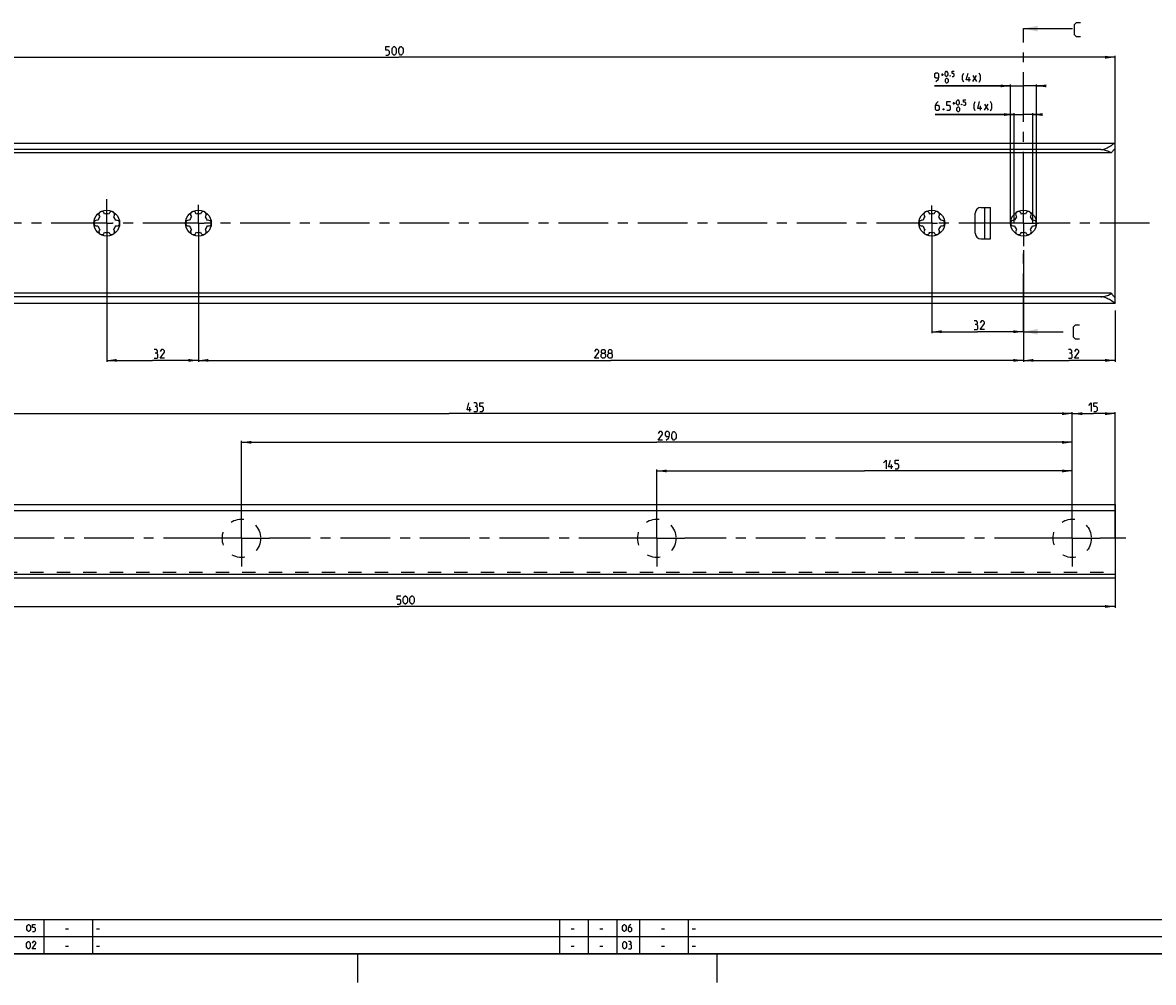
# Model space of a CAD drawing. Extents: x 0 to 969, y 0 to 594.
# Drawn here: x 219 to 613, y 0 to 335 of the extents above; entities that cross this region are included whole.
import ezdxf

# ---------------------------------------------------------------- set-up
doc = ezdxf.new("R2010")
doc.units = 0
doc.header["$LTSCALE"] = 46.255
doc.header["$MEASUREMENT"] = 0
doc.linetypes.add('CENTER', pattern=[0.6, 0.375, -0.075, 0.075, -0.075])
doc.linetypes.add('HIDDEN', pattern=[0.2, 0.1, -0.1])
doc.layers.get('0').update_dxf_attribs({"linetype": 'CONTINUOUS'})
doc.layers.add('DEFAULT_1', color=7, linetype='CENTER')
doc.layers.add('DEFAULT_2', color=8, linetype='HIDDEN')
doc.dimstyles.get("Standard").update_dxf_attribs({"dimtxt": 0.18, "dimasz": 0.18, "dimexe": 0.18, "dimexo": 0.0625, "dimgap": 0.09, "dimtad": 0, "dimtih": 1, "dimtoh": 1, "dimdec": 4, "dimzin": 0, "dimdsep": 46, "dimtxsty": 'Standard', "dimcen": 0.09, "dimadec": 0, "dimazin": 0, "dimtfac": 1, "dimtdec": 4, "dimtofl": 0, "dimtmove": 0, "dimatfit": 3, "dimfxl": 1, "dimtolj": 1, "dimtzin": 0, "dimarcsym": 0})

# ---------------------------------------------------------------- blocks, each defined once
blk = doc.blocks.new('*D6')
at = {"color": 2, "linetype": 'Continuous'}
for p, q in [((295, 164.81), (295, 189)), ((295, 188.5), (440, 188.5)), ((585, 188.5), (440, 188.5)), ((585, 184.46), (585, 189))]:
    blk.add_line(p, q, dxfattribs=at)
for points in [[(298.5, 189), (295, 188.5), (298.5, 188)], [(581.5, 188), (585, 188.5), (581.5, 189)]]:
    blk.add_solid(points, dxfattribs=at)
blk = doc.blocks.new('*D7')
at = {"color": 2, "linetype": 'Continuous'}
for p, q in [((248, 257.21), (248, 216.6)), ((248, 217.1), (264, 217.1)), ((280, 217.1), (264, 217.1)), ((280, 219.78), (280, 216.6))]:
    blk.add_line(p, q, dxfattribs=at)
for points in [[(251.5, 217.6), (248, 217.1), (251.5, 216.6)], [(276.5, 216.6), (280, 217.1), (276.5, 217.6)]]:
    blk.add_solid(points, dxfattribs=at)
blk = doc.blocks.new('*D8')
at = {"color": 2, "linetype": 'Continuous'}
for p, q in [((150, 164.81), (150, 199)), ((150, 198.5), (367.5, 198.5)), ((585, 198.5), (367.5, 198.5)), ((585, 193.76), (585, 199))]:
    blk.add_line(p, q, dxfattribs=at)
for points in [[(153.5, 199), (150, 198.5), (153.5, 198)], [(581.5, 198), (585, 198.5), (581.5, 199)]]:
    blk.add_solid(points, dxfattribs=at)
blk = doc.blocks.new('*D14')
at = {"color": 2, "linetype": 'Continuous'}
for p, q in [((100, 293.1), (100, 323.4)), ((100, 322.9), (350, 322.9)), ((600, 322.9), (350, 322.9)), ((600, 293.07), (600, 323.4))]:
    blk.add_line(p, q, dxfattribs=at)
for points in [[(103.5, 323.4), (100, 322.9), (103.5, 322.4)], [(596.5, 322.4), (600, 322.9), (596.5, 323.4)]]:
    blk.add_solid(points, dxfattribs=at)
blk = doc.blocks.new('*D16')
at = {"color": 2, "linetype": 'Continuous'}
for p, q in [((564.75, 302.9), (537.15, 302.9)), ((537.15, 302.9), (568, 302.9)), ((564.75, 265), (564.75, 303.4)), ((573.25, 302.9), (568, 302.9)), ((571.25, 265), (571.25, 303.4)), ((571.25, 302.9), (573.25, 302.9))]:
    blk.add_line(p, q, dxfattribs=at)
for points in [[(561.25, 302.4), (564.75, 302.9), (561.25, 303.4)], [(574.75, 303.4), (571.25, 302.9), (574.75, 302.4)]]:
    blk.add_solid(points, dxfattribs=at)
blk = doc.blocks.new('*D18')
at = {"color": 2, "linetype": 'Continuous'}
for p, q in [((563.5, 312.9), (537, 312.9)), ((537, 312.9), (568, 312.9)), ((563.5, 265), (563.5, 313.4)), ((574.5, 312.9), (568, 312.9)), ((572.5, 265), (572.5, 313.4)), ((572.5, 312.9), (574.5, 312.9))]:
    blk.add_line(p, q, dxfattribs=at)
for points in [[(560, 312.4), (563.5, 312.9), (560, 313.4)], [(576, 313.4), (572.5, 312.9), (576, 312.4)]]:
    blk.add_solid(points, dxfattribs=at)
blk = doc.blocks.new('*D19')
at = {"color": 2, "linetype": 'Continuous'}
for p, q in [((568, 255.56), (568, 216.6)), ((600, 234.53), (600, 216.6)), ((568, 217.1), (584, 217.1)), ((600, 217.1), (584, 217.1))]:
    blk.add_line(p, q, dxfattribs=at)
for points in [[(571.5, 217.6), (568, 217.1), (571.5, 216.6)], [(596.5, 216.6), (600, 217.1), (596.5, 217.6)]]:
    blk.add_solid(points, dxfattribs=at)
blk = doc.blocks.new('*D20')
at = {"color": 2, "linetype": 'Continuous'}
for p, q in [((536, 265.49), (536, 226.6)), ((568, 230.3), (568, 226.6)), ((536, 227.1), (552, 227.1)), ((568, 227.1), (552, 227.1))]:
    blk.add_line(p, q, dxfattribs=at)
for points in [[(539.5, 227.6), (536, 227.1), (539.5, 226.6)], [(564.5, 226.6), (568, 227.1), (564.5, 227.6)]]:
    blk.add_solid(points, dxfattribs=at)
blk = doc.blocks.new('*D21')
at = {"color": 2, "linetype": 'Continuous'}
for p, q in [((280, 265), (280, 216.6)), ((280, 217.1), (424, 217.1)), ((568, 217.1), (424, 217.1)), ((568, 219.38), (568, 216.6))]:
    blk.add_line(p, q, dxfattribs=at)
for points in [[(283.5, 217.6), (280, 217.1), (283.5, 216.6)], [(564.5, 216.6), (568, 217.1), (564.5, 217.6)]]:
    blk.add_solid(points, dxfattribs=at)
blk = doc.blocks.new('*D23')
at = {"color": 2, "linetype": 'Continuous'}
for p, q in [((100, 163.23), (100, 130.71)), ((600, 143.2), (600, 130.71)), ((100, 131.21), (350, 131.21)), ((600, 131.21), (350, 131.21))]:
    blk.add_line(p, q, dxfattribs=at)
for points in [[(103.5, 131.71), (100, 131.21), (103.5, 130.71)], [(596.5, 130.71), (600, 131.21), (596.5, 131.71)]]:
    blk.add_solid(points, dxfattribs=at)
blk = doc.blocks.new('*D25')
at = {"color": 2, "linetype": 'Continuous'}
for p, q in [((585, 155), (585, 199)), ((585, 198.5), (592.5, 198.5)), ((600, 198.5), (592.5, 198.5)), ((600, 155), (600, 199))]:
    blk.add_line(p, q, dxfattribs=at)
for points in [[(588.5, 199), (585, 198.5), (588.5, 198)], [(596.5, 198), (600, 198.5), (596.5, 199)]]:
    blk.add_solid(points, dxfattribs=at)
blk = doc.blocks.new('*D26')
at = {"color": 2, "linetype": 'Continuous'}
for p, q in [((440, 155), (440, 179)), ((440, 178.5), (512.5, 178.5)), ((585, 178.5), (512.5, 178.5)), ((585, 175.55), (585, 179))]:
    blk.add_line(p, q, dxfattribs=at)
for points in [[(443.5, 179), (440, 178.5), (443.5, 178)], [(581.5, 178), (585, 178.5), (581.5, 179)]]:
    blk.add_solid(points, dxfattribs=at)

msp = doc.modelspace()

# ---------------------------------------------------------------- linework, layer by layer
at = {"color": 7, "linetype": 'Continuous'}
for p, q in [((568, 332.8977), (585.1438, 332.8977)), ((100.03973, 292.9), (599.96028, 292.9)), ((600, 239.14181), (600, 292.86711)), ((598.65912, 289.5), (101.34088, 289.5)), ((595, 290.69331), (105, 290.69331)), ((551.17, 261.5), (551.17, 268.5)), ((553.17, 270.5), (556.5, 270.5)), ((554.5, 259.5), (554.5, 270.5)), ((556.5, 259.5), (556.5, 270.5)), ((553.17, 259.5), (556.5, 259.5)), ((100.03973, 237.1), (599.96028, 237.1)), ((598.65912, 240.5), (101.34088, 240.5)), ((595, 239.30669), (105, 239.30669)), ((600, 237.13289), (600, 239.09)), ((568, 227.10229), (581.84826, 227.10229)), ((100, 166.81625), (600, 166.81625)), ((600.00001, 166.81626), (600.00001, 141.21)), ((100, 164.70999), (600.00001, 164.70999)), ((119.62591, 142.46), (600.00001, 142.46)), ((119.66927, 141.21), (600.00001, 141.21))]:
    msp.add_line(p, q, dxfattribs=at)
at = {"color": 7, "linetype": 'CENTER'}
for p, q in [((568, 329.8977), (568, 332.8977)), ((568, 227.10229), (568, 230.10229))]:
    msp.add_line(p, q, dxfattribs=at)
at = {"color": 9, "linetype": 'CENTER'}
for p, q in [((568, 272.562), (568, 329.8977)), ((568, 230.10229), (568, 256.97688))]:
    msp.add_line(p, q, dxfattribs=at)
at = {"color": 5, "linetype": 'Continuous'}
for p, q in [((539.36101, 316.84057), (540.1324, 316.84057)), ((539.74671, 316.45485), (539.74671, 317.22627)), ((549.01814, 314.3977), (549.01814, 315.89771)), ((550.37526, 314.3977), (551.66099, 316.54057)), ((550.37526, 316.54057), (551.66099, 314.3977)), ((543.36685, 306.84056), (544.13824, 306.84056)), ((543.75254, 306.45486), (543.75254, 307.22628)), ((553.02397, 304.39771), (553.02397, 305.89769)), ((554.3811, 304.39771), (555.66683, 306.54056)), ((554.3811, 306.54056), (555.66683, 304.39771)), ((374.76403, 199.25), (374.76403, 200.75)), ((521.90235, 179.24999), (521.90235, 180.75)), ((233.60715, 18.64286), (234.67858, 18.64286)), ((244.39999, 18.64286), (245.47142, 18.64286)), ((410.10715, 18.64286), (411.17857, 18.64286)), ((420.10714, 18.64286), (421.17856, 18.64286)), ((441.60713, 18.64286), (442.67855, 18.64286)), ((452.4, 18.64286), (453.47142, 18.64286)), ((233.60715, 12.64286), (234.67858, 12.64286)), ((244.39999, 12.64286), (245.47142, 12.64286)), ((410.10715, 12.64286), (411.17857, 12.64286)), ((420.10714, 12.64286), (421.17856, 12.64286)), ((441.60713, 12.64286), (442.67855, 12.64286)), ((452.4, 12.64286), (453.47142, 12.64286))]:
    msp.add_line(p, q, dxfattribs=at)
at = {"color": 2, "linetype": 'Continuous'}
for p, q in [((10, 22), (635, 22)), ((226, 22), (226, 10)), ((243, 22), (243, 10)), ((406, 22), (406, 10)), ((416, 22), (416, 10)), ((426, 22), (426, 10)), ((434, 22), (434, 10)), ((451, 22), (451, 10)), ((10, 16), (635, 16)), ((10, 10), (635, 10)), ((335.5, 10), (335.5, 0)), ((461, 10), (461, 0))]:
    msp.add_line(p, q, dxfattribs=at)
at = {"color": 4, "linetype": 'Continuous'}
msp.add_line((831, 10), (10, 10), dxfattribs=at)
at = {"color": 7, "linetype": 'Continuous'}
for points in [[(587.94575, 329.98625), (586.51722, 329.98625), (585.8029, 330.70052), (585.8029, 334.27195), (586.51722, 334.98624), (587.94575, 334.98624)], [(595, 290.69331), (595.32673, 290.70758), (595.67218, 290.75327), (596.03272, 290.83304), (596.40712, 290.94802), (596.79444, 291.09787), (597.19111, 291.27966), (597.59105, 291.4874), (597.98279, 291.7103), (598.35527, 291.93619), (598.69565, 292.15123), (599.24263, 292.5046)], [(599.24263, 292.5046), (599.45402, 292.63922), (599.62671, 292.74492), (599.7641, 292.82276), (599.86869, 292.87354), (599.94209, 292.8977), (599.96388, 292.9)], [(599.96388, 292.9), (599.98565, 292.89553), (600, 292.86711)], [(595, 290.69331), (595.38594, 290.68213), (595.77115, 290.64848), (596.1548, 290.59201), (596.53584, 290.51218), (596.91293, 290.40827), (597.2843, 290.27945), (597.64772, 290.12489), (598.00036, 289.94379), (598.33883, 289.73557), (598.65912, 289.5)], [(599.96387, 290.91), (599.91937, 290.8976), (599.85468, 290.85876), (599.77101, 290.79342), (599.66796, 290.70087), (599.54365, 290.57845), (599.39793, 290.42434), (599.2334, 290.23919), (599.05235, 290.0227), (598.8589, 289.77569), (598.65912, 289.5)], [(600, 290.85819), (599.99137, 290.89656), (599.96387, 290.91)], [(595, 239.30669), (595.38594, 239.31787), (595.77115, 239.35152), (596.1548, 239.40799), (596.53584, 239.48782), (596.91293, 239.59173), (597.2843, 239.72055), (597.64772, 239.87511), (598.00036, 240.05621), (598.33883, 240.26443), (598.65912, 240.5)], [(598.69594, 237.84858), (598.35558, 238.06362), (597.983, 238.28958), (597.59112, 238.51257), (597.19104, 238.72038), (596.79428, 238.9022), (596.40695, 239.05204), (596.03262, 239.16698), (595.67216, 239.24673), (595.32677, 239.29242), (595, 239.30669)], [(598.65912, 240.5), (598.85885, 240.22439), (599.05227, 239.9774), (599.23332, 239.76091), (599.39786, 239.57574), (599.54361, 239.42159), (599.66794, 239.29914), (599.771, 239.20659), (599.85469, 239.14123), (599.91938, 239.10239), (599.96387, 239.09)], [(599.96388, 237.1), (599.94211, 237.10229), (599.86873, 237.12644), (599.76416, 237.17721), (599.6268, 237.25503), (599.45416, 237.36069), (599.24282, 237.49528), (598.69594, 237.84858)], [(599.96387, 239.09), (599.99137, 239.10344), (600, 239.14181)], [(600, 237.13289), (599.98565, 237.10447), (599.96388, 237.1)], [(587.61621, 224.53299), (586.18763, 224.53299), (585.47336, 225.24729), (585.47336, 228.81871), (586.18763, 229.533), (587.61621, 229.533)]]:
    msp.add_lwpolyline(points, dxfattribs=at)
at = {"color": 5, "linetype": 'Continuous'}
for points in [[(345.43272, 323.6477), (346.28986, 323.6477), (346.71842, 324.07628), (346.71842, 324.93343), (346.28986, 325.36199), (345.43272, 325.36199), (345.43272, 326.64771), (346.71842, 326.64771)], [(347.57556, 324.50484), (347.57556, 325.79057), (347.78987, 326.21913), (348.21843, 326.64771), (348.43271, 326.64771), (348.86129, 326.21913), (349.07557, 325.79057), (349.07557, 324.50484), (348.86129, 324.07628), (348.43271, 323.6477), (348.21843, 323.6477), (347.78987, 324.07628), (347.57556, 324.50484)], [(349.93271, 324.50484), (349.93271, 325.79057), (350.14699, 326.21913), (350.57558, 326.64771), (350.78986, 326.64771), (351.21844, 326.21913), (351.43272, 325.79057), (351.43272, 324.50484), (351.21844, 324.07628), (350.78986, 323.6477), (350.57558, 323.6477), (350.14699, 324.07628), (349.93271, 324.50484)], [(537.43242, 314.3977), (538.28953, 315.25484), (538.50384, 316.11199), (538.50384, 316.96913), (538.07528, 317.39771), (537.43242, 317.39771), (537.00386, 316.96913), (537.00386, 316.11199), (537.43242, 315.68343), (538.36099, 315.68343)], [(540.64668, 316.71199), (540.64668, 317.48341), (540.77527, 317.74055), (541.03243, 317.99769), (541.16097, 317.99769), (541.41813, 317.74055), (541.54672, 317.48341), (541.54672, 316.71199), (541.41813, 316.45485), (541.16097, 316.19771), (541.03243, 316.19771), (540.77527, 316.45485), (540.64668, 316.71199)], [(542.44669, 316.49771), (542.48955, 316.41199), (542.48955, 316.36913), (542.44669, 316.28343), (542.36097, 316.28343), (542.31811, 316.36913), (542.31811, 316.41199), (542.36097, 316.49771), (542.44669, 316.49771)], [(543.08956, 316.19771), (543.60384, 316.19771), (543.86101, 316.45485), (543.86101, 316.96913), (543.60384, 317.22627), (543.08956, 317.22627), (543.08956, 317.99769), (543.86101, 317.99769)], [(547.161, 314.18342), (546.73244, 315.04056), (546.73244, 316.54057), (547.161, 317.39771)], [(549.51815, 315.04056), (548.01811, 315.04056), (548.66098, 317.39771)], [(552.51811, 314.18342), (552.94672, 315.04056), (552.94672, 316.54057), (552.51811, 317.39771)], [(540.77527, 314.31198), (540.77527, 315.08342), (540.90385, 315.34057), (541.16097, 315.59771), (541.28955, 315.59771), (541.54672, 315.34057), (541.67525, 315.08342), (541.67525, 314.31198), (541.54672, 314.05484), (541.28955, 313.7977), (541.16097, 313.7977), (540.90385, 314.05484), (540.77527, 314.31198)], [(544.65252, 306.712), (544.65252, 307.48342), (544.78111, 307.74056), (545.03827, 307.9977), (545.1668, 307.9977), (545.42397, 307.74056), (545.55255, 307.48342), (545.55255, 306.712), (545.42397, 306.45486), (545.1668, 306.19769), (545.03827, 306.19769), (544.78111, 306.45486), (544.65252, 306.712)], [(547.0954, 306.19769), (547.60968, 306.19769), (547.86684, 306.45486), (547.86684, 306.96914), (547.60968, 307.22628), (547.0954, 307.22628), (547.0954, 307.9977), (547.86684, 307.9977)], [(538.22398, 307.3977), (537.58112, 306.75484), (537.15256, 305.89769), (537.15256, 304.82627), (537.58112, 304.39771), (538.22398, 304.39771), (538.65254, 304.82627), (538.65254, 305.68341), (538.22398, 306.112), (537.29541, 306.112)], [(540.15253, 304.8977), (540.22398, 304.75484), (540.22398, 304.68342), (540.15253, 304.54056), (540.00967, 304.54056), (539.93827, 304.68342), (539.93827, 304.75484), (540.00967, 304.8977), (540.15253, 304.8977)], [(541.22395, 304.39771), (542.08112, 304.39771), (542.50968, 304.82627), (542.50968, 305.68341), (542.08112, 306.112), (541.22395, 306.112), (541.22395, 307.3977), (542.50968, 307.3977)], [(544.78111, 304.31199), (544.78111, 305.08341), (544.90969, 305.34055), (545.1668, 305.59772), (545.29539, 305.59772), (545.55255, 305.34055), (545.68114, 305.08341), (545.68114, 304.31199), (545.55255, 304.05485), (545.29539, 303.79771), (545.1668, 303.79771), (544.90969, 304.05485), (544.78111, 304.31199)], [(546.45253, 306.49769), (546.49539, 306.412), (546.49539, 306.36914), (546.45253, 306.28342), (546.36681, 306.28342), (546.32395, 306.36914), (546.32395, 306.412), (546.36681, 306.49769), (546.45253, 306.49769)], [(551.16683, 304.18343), (550.73827, 305.04055), (550.73827, 306.54056), (551.16683, 307.3977)], [(553.52398, 305.04055), (552.02395, 305.04055), (552.66682, 307.3977)], [(556.52395, 304.18343), (556.95256, 305.04055), (556.95256, 306.54056), (556.52395, 307.3977)], [(551.62085, 229.56657), (551.97801, 229.78085), (551.97801, 230.42372), (551.62085, 230.8523), (550.76368, 230.8523)], [(550.76368, 227.85229), (551.83516, 227.85229), (552.04941, 228.06659), (552.04941, 229.13801), (551.62085, 229.56657), (551.19229, 229.56657)], [(554.40656, 227.85229), (552.90658, 227.85229), (554.40656, 229.99516), (554.40656, 230.42372), (553.978, 230.8523), (553.33514, 230.8523), (552.90658, 230.20944)], [(265.35819, 219.56658), (265.71532, 219.78086), (265.71532, 220.42373), (265.35819, 220.85229), (264.50104, 220.85229)], [(264.50104, 217.8523), (265.57247, 217.8523), (265.78675, 218.06658), (265.78675, 219.138), (265.35819, 219.56658), (264.9296, 219.56658)], [(268.1439, 217.8523), (266.64389, 217.8523), (268.1439, 219.99514), (268.1439, 220.42373), (267.71531, 220.85229), (267.07248, 220.85229), (266.64389, 220.20945)], [(419.74878, 217.8523), (418.2488, 217.8523), (419.74878, 219.99514), (419.74878, 220.42373), (419.32022, 220.85229), (418.67735, 220.85229), (418.2488, 220.20945)], [(421.03451, 219.56658), (420.7488, 219.78086), (420.7488, 220.42373), (421.03451, 220.85229), (421.67737, 220.85229), (421.96308, 220.42373), (421.96308, 219.78086), (421.67737, 219.56658), (422.10593, 219.138), (422.10593, 218.28085), (421.67737, 217.8523), (421.03451, 217.8523), (420.60592, 218.28085)], [(420.60592, 218.28085), (420.60592, 219.138), (421.03451, 219.56658), (421.67737, 219.56658)], [(423.39166, 219.56658), (423.10592, 219.78086), (423.10592, 220.42373), (423.39166, 220.85229), (424.03449, 220.85229), (424.32023, 220.42373), (424.32023, 219.78086), (424.03449, 219.56658), (424.46308, 219.138), (424.46308, 218.28085), (424.03449, 217.8523), (423.39166, 217.8523), (422.96307, 218.28085)], [(422.96307, 218.28085), (422.96307, 219.138), (423.39166, 219.56658), (424.03449, 219.56658)], [(584.54484, 219.56658), (584.902, 219.78086), (584.902, 220.42373), (584.54484, 220.85229), (583.68767, 220.85229)], [(583.68767, 217.8523), (584.7591, 217.8523), (584.9734, 218.06658), (584.9734, 219.138), (584.54484, 219.56658), (584.11628, 219.56658)], [(587.33055, 217.8523), (585.83057, 217.8523), (587.33055, 219.99514), (587.33055, 220.42373), (586.90199, 220.85229), (586.25913, 220.85229), (585.83057, 220.20945)], [(375.26404, 199.89286), (373.76403, 199.89286), (374.4069, 202.25001)], [(376.97833, 200.96428), (377.33546, 201.17856), (377.33546, 201.82143), (376.97833, 202.25001), (376.12118, 202.25001)], [(378.26403, 199.25), (379.12117, 199.25), (379.54976, 199.67858), (379.54976, 200.53572), (379.12117, 200.96428), (378.26403, 200.96428), (378.26403, 202.25001), (379.54976, 202.25001)], [(590.81256, 201.39287), (591.66968, 202.25001), (591.66968, 199.25)], [(592.52685, 199.25), (593.38397, 199.25), (593.81258, 199.67858), (593.81258, 200.53572), (593.38397, 200.96428), (592.52685, 200.96428), (592.52685, 202.25001), (593.81258, 202.25001)], [(376.12118, 199.25), (377.19261, 199.25), (377.40689, 199.46428), (377.40689, 200.53572), (376.97833, 200.96428), (376.54977, 200.96428)], [(442.03333, 189.25001), (440.53334, 189.25001), (442.03333, 191.39285), (442.03333, 191.82144), (441.60477, 192.25), (440.9619, 192.25), (440.53334, 191.60713)], [(443.31905, 189.25001), (444.17617, 190.10715), (444.39048, 190.96429), (444.39048, 191.82144), (443.96192, 192.25), (443.31905, 192.25), (442.89044, 191.82144), (442.89044, 190.96429), (443.31905, 190.53571), (444.24762, 190.53571)], [(445.2476, 190.10715), (445.2476, 191.39285), (445.4619, 191.82144), (445.89046, 192.25), (446.10476, 192.25), (446.53332, 191.82144), (446.74763, 191.39285), (446.74763, 190.10715), (446.53332, 189.67857), (446.10476, 189.25001), (445.89046, 189.25001), (445.4619, 189.67857), (445.2476, 190.10715)], [(519.18804, 181.39286), (520.04521, 182.25001), (520.04521, 179.24999)], [(522.40236, 179.89285), (520.90233, 179.89285), (521.5452, 182.25001)], [(523.25948, 179.24999), (524.11665, 179.24999), (524.54521, 179.67858), (524.54521, 180.53572), (524.11665, 180.96428), (523.25948, 180.96428), (523.25948, 182.25001), (524.54521, 182.25001)], [(349.34018, 131.96), (350.19732, 131.96), (350.62588, 132.38857), (350.62588, 133.24571), (350.19732, 133.67429), (349.34018, 133.67429), (349.34018, 134.96), (350.62588, 134.96)], [(351.48302, 132.81714), (351.48302, 134.10286), (351.6973, 134.53143), (352.12589, 134.96), (352.34017, 134.96), (352.76873, 134.53143), (352.98303, 134.10286), (352.98303, 132.81714), (352.76873, 132.38857), (352.34017, 131.96), (352.12589, 131.96), (351.6973, 132.38857), (351.48302, 132.81714)], [(353.84018, 132.81714), (353.84018, 134.10286), (354.05446, 134.53143), (354.48301, 134.96), (354.69732, 134.96), (355.12588, 134.53143), (355.34016, 134.10286), (355.34016, 132.81714), (355.12588, 132.38857), (354.69732, 131.96), (354.48301, 131.96), (354.05446, 132.38857), (353.84018, 132.81714)], [(220.125, 18.46429), (220.125, 19.53572), (220.30358, 19.89285), (220.66071, 20.25), (220.83929, 20.25), (221.19642, 19.89285), (221.375, 19.53572), (221.375, 18.46429), (221.19642, 18.10714), (220.83929, 17.75), (220.66071, 17.75), (220.30358, 18.10714), (220.125, 18.46429)], [(222.08929, 17.75), (222.80358, 17.75), (223.16072, 18.10714), (223.16072, 18.82143), (222.80358, 19.17857), (222.08929, 19.17857), (222.08929, 20.25), (223.16072, 20.25)], [(428.03571, 18.46429), (428.03571, 19.53572), (428.21429, 19.89285), (428.57142, 20.25), (428.75, 20.25), (429.10714, 19.89285), (429.28571, 19.53572), (429.28571, 18.46429), (429.10714, 18.10714), (428.75, 17.75), (428.57142, 17.75), (428.21429, 18.10714), (428.03571, 18.46429)], [(430.89285, 20.25), (430.35714, 19.71429), (430, 19), (430, 18.10714), (430.35714, 17.75), (430.89285, 17.75), (431.25001, 18.10714), (431.25001, 18.82143), (430.89285, 19.17857), (430.11904, 19.17857)], [(220.03571, 12.46429), (220.03571, 13.53571), (220.21429, 13.89286), (220.57142, 14.25), (220.75, 14.25), (221.10713, 13.89286), (221.28571, 13.53571), (221.28571, 12.46429), (221.10713, 12.10714), (220.75, 11.75), (220.57142, 11.75), (220.21429, 12.10714), (220.03571, 12.46429)], [(223.25, 11.75), (222, 11.75), (223.25, 13.53571), (223.25, 13.89286), (222.89285, 14.25), (222.35714, 14.25), (222, 13.71428)], [(428.125, 12.46429), (428.125, 13.53571), (428.30358, 13.89286), (428.66071, 14.25), (428.83929, 14.25), (429.19642, 13.89286), (429.375, 13.53571), (429.375, 12.46429), (429.19642, 12.10714), (428.83929, 11.75), (428.66071, 11.75), (428.30358, 12.10714), (428.125, 12.46429)], [(430.80358, 13.17857), (431.1012, 13.35715), (431.1012, 13.89286), (430.80358, 14.25), (430.08929, 14.25)], [(430.08929, 11.75), (430.98216, 11.75), (431.16069, 11.92857), (431.16069, 12.82143), (430.80358, 13.17857), (430.44643, 13.17857)]]:
    msp.add_lwpolyline(points, dxfattribs=at)
at = {"color": 7, "linetype": 'Continuous'}
for centre in [(248, 265), (280, 265), (536, 265), (568, 265)]:
    msp.add_circle(centre, 4.5, dxfattribs=at)
for centre, radius, start, end in [((246.25, 268.03109), 1, 7.4227592, 232.5772408), ((249.75, 268.03109), 1, 307.4227592, 172.5772408), ((278.25, 268.03109), 1, 7.4227592, 232.5772408), ((281.75, 268.03109), 1, 307.4227592, 172.5772408), ((534.25, 268.03109), 1, 7.4227592, 232.5772408), ((537.75, 268.03109), 1, 307.4227592, 172.5772408), ((553.17, 268.5), 2, 90, 180), ((566.25, 268.03109), 1, 7.4227592, 232.5772408), ((569.75, 268.03109), 1, 307.4227592, 172.5772408), ((244.5, 265), 1, 67.4227592, 292.5772408), ((248, 265), 3.25, 136.5057537, 163.4942463), ((248, 265), 3.25, 76.5057537, 103.4942463), ((248, 265), 3.25, 16.5057537, 43.4942463), ((251.5, 265), 1, 247.4227592, 112.5772408), ((276.5, 265), 1, 67.4227592, 292.5772408), ((280, 265), 3.25, 136.5057537, 163.4942463), ((280, 265), 3.25, 76.5057537, 103.4942463), ((280, 265), 3.25, 16.5057537, 43.4942463), ((283.5, 265), 1, 247.4227592, 112.5772408), ((532.5, 265), 1, 67.4227592, 292.5772408), ((536, 265), 3.25, 136.5057537, 163.4942463), ((536, 265), 3.25, 76.5057537, 103.4942463), ((536, 265), 3.25, 16.5057537, 43.4942463), ((539.5, 265), 1, 247.4227592, 112.5772408), ((564.5, 265), 1, 67.4227592, 292.5772408), ((568, 265), 3.25, 136.5057537, 163.4942463), ((568, 265), 3.25, 76.5057537, 103.4942463), ((568, 265), 3.25, 16.5057537, 43.4942463), ((571.5, 265), 1, 247.4227592, 112.5772408), ((248, 265), 3.25, 196.5057537, 223.4942463), ((246.25, 261.96891), 1, 127.4227592, 352.5772408), ((248, 265), 3.25, 256.5057537, 283.4942463), ((249.75, 261.96891), 1, 187.4227592, 52.5772408), ((248, 265), 3.25, 316.5057537, 343.4942463), ((280, 265), 3.25, 196.5057537, 223.4942463), ((278.25, 261.96891), 1, 127.4227592, 352.5772408), ((280, 265), 3.25, 256.5057537, 283.4942463), ((281.75, 261.96891), 1, 187.4227592, 52.5772408), ((280, 265), 3.25, 316.5057537, 343.4942463), ((536, 265), 3.25, 196.5057537, 223.4942463), ((534.25, 261.96891), 1, 127.4227592, 352.5772408), ((536, 265), 3.25, 256.5057537, 283.4942463), ((537.75, 261.96891), 1, 187.4227592, 52.5772408), ((536, 265), 3.25, 316.5057537, 343.4942463), ((553.17, 261.5), 2, 180, 270), ((568, 265), 3.25, 196.5057537, 223.4942463), ((566.25, 261.96891), 1, 127.4227592, 352.5772408), ((568, 265), 3.25, 256.5057537, 283.4942463), ((569.75, 261.96891), 1, 187.4227592, 52.5772408), ((568, 265), 3.25, 316.5057537, 343.4942463)]:
    msp.add_arc(centre, radius, start, end, dxfattribs=at)
for points in [[(568, 332.8977), (573, 333.8977), (573, 331.8977)], [(568, 227.10229), (573, 228.10229), (573, 226.10229)]]:
    msp.add_solid(points, dxfattribs=at)
at = {"layer": 'DEFAULT_1', "color": 2, "linetype": 'CENTER'}
for p, q in [((248, 265), (248, 273.34841)), ((568, 271.19561), (568, 272.562)), ((280, 265), (280, 271.34195)), ((536, 265), (536, 271.19561)), ((568, 265), (568, 271.19561)), ((245.9999, 265), (176, 265)), ((248, 265), (245.9999, 265)), ((248, 265), (248, 257.20636)), ((248, 265), (250.0001, 265)), ((277.9999, 265), (250.0001, 265)), ((280, 265), (277.9999, 265)), ((280, 265), (280, 258.60977)), ((280, 265), (282.0001, 265)), ((533.9999, 265), (282.0001, 265)), ((536, 265), (533.9999, 265)), ((536, 265), (538.0001, 265)), ((536, 265), (536, 259.78054)), ((562.75, 265), (538.0001, 265)), ((565.9999, 265), (562.75, 265)), ((568, 265), (565.9999, 265)), ((568, 265), (570.0001, 265)), ((568, 265), (568, 259.3415)), ((570.0001, 265), (573.25, 265)), ((612, 265), (573.25, 265)), ((568, 259.3415), (568, 256.97688)), ((295, 155), (295, 164.80767)), ((440, 155), (440, 164.80767)), ((585, 155), (585, 164.80767)), ((285.19233, 155), (159.80767, 155)), ((295, 155), (285.19233, 155)), ((295, 155), (295, 145.19233)), ((295, 155), (304.80767, 155)), ((430.19233, 155), (304.80767, 155)), ((440, 155), (430.19233, 155)), ((440, 155), (449.80767, 155)), ((440, 155), (440, 145.19233)), ((575.19233, 155), (449.80767, 155)), ((585, 155), (575.19233, 155)), ((585, 155), (594.80767, 155)), ((585, 155), (585, 145.19233)), ((603.71359, 155), (594.80767, 155))]:
    msp.add_line(p, q, dxfattribs=at)
at = {"layer": 'DEFAULT_2', "color": 8, "linetype": 'HIDDEN'}
msp.add_line((119.53656, 143.18375), (600, 143.18375), dxfattribs=at)
for centre in [(295, 155), (440, 155), (585, 155)]:
    msp.add_circle(centre, 6.685, dxfattribs=at)

# ---------------------------------------------------------------- dimensions: what is measured, and where the dimension line sits
at = {"color": 2, "linetype": 'Continuous'}
for base, p1, p2, picture, middle in [((100, 322.8977), (600, 293.07477), (100, 293.09562), '*D14', (345.43272, 323.6477)), ((563.5, 312.8977), (572.5, 265), (563.5, 265), '*D18', (544.37527, 314.3977)), ((564.75, 302.8977), (571.25, 265), (564.75, 265), '*D16', (548.38111, 304.3977)), ((280, 217.10229), (568, 219.37979), (280, 265), '*D21', (418.24879, 217.85229)), ((536, 227.10229), (568, 230.30296), (536, 265.4872), '*D20', (550.76371, 227.85229)), ((248, 217.10229), (280, 219.77555), (248, 257.20636), '*D7', (264.50104, 217.85229)), ((150, 198.5), (585, 193.75762), (150, 164.80767), '*D8', (373.76404, 199.25)), ((295, 188.5), (585, 184.46443), (295, 164.80767), '*D6', (440.53332, 189.25)), ((100, 131.21), (600, 143.19673), (100, 163.23148), '*D23', (349.34017, 131.96))]:
    dim = msp.add_linear_dim(base=base, p1=p1, p2=p2, angle=180, dimstyle='Standard', dxfattribs=at)
    dim.commit()
    dim.dimension.update_dxf_attribs({"geometry": picture, "text_midpoint": middle, "dimtype": 128})
for base, p1, p2, picture, middle in [((600, 217.10229), (568, 255.56024), (600, 234.53292), '*D19', (583.68769, 217.85229)), ((600, 198.5), (585, 155), (600, 155), '*D25', (590.81256, 199.25)), ((585, 178.5), (440, 155), (585, 175.54562), '*D26', (519.18806, 179.25))]:
    dim = msp.add_linear_dim(base=base, p1=p1, p2=p2, dimstyle='Standard', dxfattribs=at)
    dim.commit()
    dim.dimension.update_dxf_attribs({"geometry": picture, "text_midpoint": middle, "dimtype": 128})

doc.saveas('drawing.dxf')
